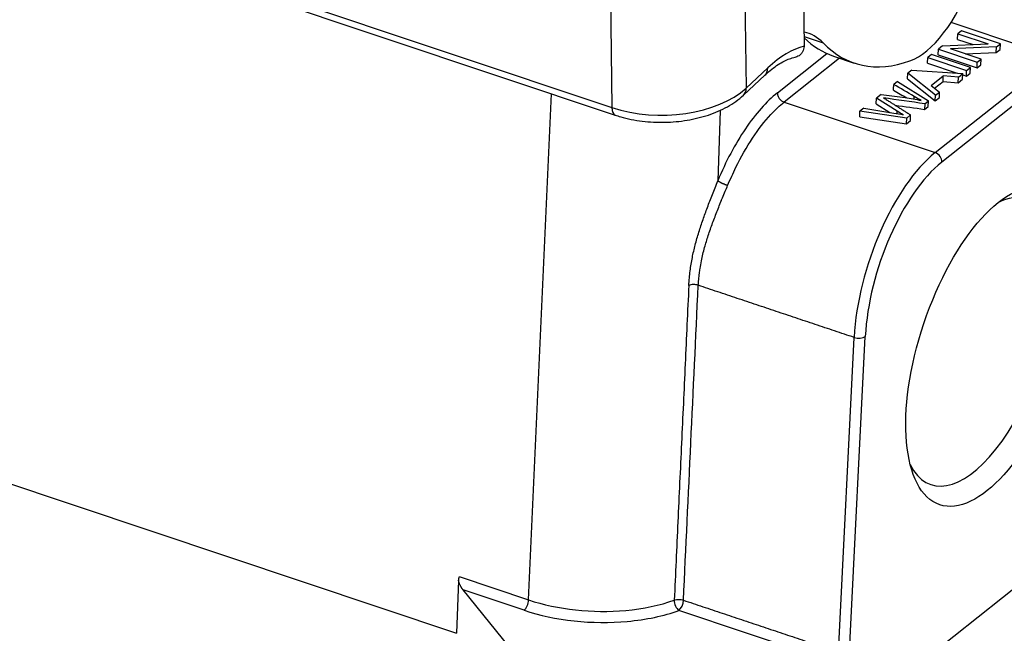
# Model space of a CAD drawing. Units: millimetres. Extents: x 1476 to 2219, y 588 to 1113.
# Drawn here: x 1603 to 1663, y 637 to 675 of the extents above; entities that cross this region are included whole.
import ezdxf

# ---------------------------------------------------------------- set-up
doc = ezdxf.new("R2010")
doc.units = ezdxf.units.MM
doc.header["$LTSCALE"] = 65.395
doc.layers.add('H24B-SF-1L_SC-CV_1_SOLIDLINE', color=7, linetype='CONTINUOUS')

msp = doc.modelspace()

# ---------------------------------------------------------------- linework, layer by layer
at = {"layer": 'H24B-SF-1L_SC-CV_1_SOLIDLINE', "color": 7, "linetype": 'Continuous'}
for p, q in [((1533.763, 704.434), (1639.294, 669.109)), ((1533.966, 703.972), (1639.497, 668.647)), ((1650.924, 686.732), (1651.107, 672.875)), ((1647.43, 678.64), (1647.54, 670.311)), ((1639.188, 677.202), (1639.294, 669.109)), ((1666.536, 672.198), (1660.127, 674.343)), ((1651.099, 673.478), (1652.273, 673.085)), ((1660.524, 673.304), (1660.538, 673.651)), ((1660.524, 673.304), (1661.487, 672.982)), ((1660.767, 673.832), (1660.538, 673.651)), ((1660.538, 673.651), (1662.415, 673.022)), ((1663.157, 673.032), (1660.767, 673.832)), ((1659.335, 672.36), (1659.349, 672.706)), ((1659.593, 672.9), (1659.349, 672.706)), ((1659.349, 672.706), (1661.739, 671.906)), ((1659.593, 672.9), (1662.415, 673.022)), ((1662.913, 672.837), (1660.089, 672.716)), ((1661.968, 672.087), (1660.089, 672.716)), ((1662.899, 672.491), (1662.913, 672.837)), ((1662.899, 672.491), (1663.143, 672.685)), ((1662.913, 672.837), (1663.157, 673.032)), ((1663.143, 672.685), (1663.157, 673.032)), ((1649.46, 670.019), (1652.503, 672.434)), ((1653.277, 672.152), (1649.87, 669.447)), ((1652.905, 672.276), (1654.185, 671.848)), ((1658.679, 671.84), (1658.693, 672.186)), ((1658.932, 672.375), (1658.693, 672.186)), ((1658.693, 672.186), (1661.084, 671.386)), ((1661.322, 671.575), (1658.932, 672.375)), ((1659.153, 666.339), (1666.536, 672.198)), ((1659.335, 672.36), (1661.725, 671.56)), ((1661.004, 672.41), (1662.899, 672.491)), ((1661.739, 671.906), (1661.968, 672.087)), ((1661.954, 671.741), (1661.968, 672.087)), ((1647.54, 670.311), (1648.862, 671.545)), ((1658.679, 671.84), (1660.513, 671.226)), ((1666.945, 671.623), (1659.563, 665.764)), ((1661.084, 671.386), (1661.322, 671.575)), ((1661.308, 671.229), (1661.322, 671.575)), ((1661.725, 671.56), (1661.739, 671.906)), ((1661.725, 671.56), (1661.954, 671.741)), ((1647.368, 669.866), (1648.691, 671.1)), ((1657.455, 670.869), (1657.469, 671.215)), ((1657.455, 670.869), (1659.155, 669.52)), ((1657.726, 671.419), (1657.469, 671.215)), ((1659.169, 669.866), (1657.469, 671.215)), ((1657.726, 671.419), (1660.853, 671.203)), ((1658.896, 670.466), (1659.648, 671.063)), ((1659.634, 670.717), (1659.648, 671.063)), ((1660.582, 670.987), (1659.648, 671.063)), ((1660.568, 670.641), (1660.582, 670.987)), ((1660.568, 670.641), (1660.839, 670.857)), ((1660.582, 670.987), (1660.853, 671.203)), ((1660.839, 670.857), (1660.853, 671.203)), ((1660.849, 671.114), (1661.07, 671.04)), ((1661.07, 671.04), (1661.084, 671.386)), ((1661.07, 671.04), (1661.308, 671.229)), ((1656.847, 670.721), (1656.608, 670.531)), ((1656.847, 670.721), (1658.744, 669.529)), ((1658.896, 670.466), (1659.422, 670.067)), ((1659.111, 670.302), (1659.634, 670.717)), ((1659.634, 670.717), (1660.568, 670.641)), ((1634.175, 638.849), (1635.574, 669.96)), ((1655.537, 669.346), (1655.551, 669.692)), ((1655.838, 669.92), (1655.551, 669.692)), ((1656.823, 668.88), (1655.551, 669.692)), ((1655.838, 669.92), (1657.306, 669.72)), ((1659.155, 669.52), (1659.169, 669.866)), ((1659.155, 669.52), (1659.408, 669.721)), ((1659.169, 669.866), (1659.422, 670.067)), ((1659.408, 669.721), (1659.422, 670.067)), ((1649.87, 669.447), (1659.153, 666.339)), ((1654.777, 669.078), (1654.533, 668.885)), ((1654.777, 669.078), (1656.618, 668.771)), ((1655.537, 669.346), (1656.373, 668.812)), ((1658.515, 669.347), (1658.501, 669.001)), ((1658.501, 669.001), (1658.731, 669.183)), ((1658.515, 669.347), (1658.744, 669.529)), ((1658.731, 669.183), (1658.744, 669.529)), ((1645.934, 668.938), (1645.798, 664.605)), ((1654.52, 668.539), (1654.533, 668.885)), ((1654.52, 668.539), (1657.388, 668.117)), ((1657.401, 668.463), (1654.533, 668.885)), ((1657.388, 668.117), (1657.401, 668.463)), ((1657.401, 668.463), (1657.645, 668.656)), ((1657.388, 668.117), (1657.631, 668.31)), ((1548.638, 663.958), (1629.736, 636.811)), ((1653.207, 635.645), (1654.174, 654.98)), ((1653.894, 635.701), (1654.86, 655.035)), ((1673.845, 647.362), (1650.211, 628.604)), ((1629.866, 640.049), (1629.736, 636.796)), ((1629.906, 640.278), (1634.175, 638.849)), ((1633.817, 634.959), (1630.145, 639.47)), ((1633.898, 638.214), (1630.145, 639.47)), ((1652.931, 635.014), (1643.411, 638.2))]:
    msp.add_line(p, q, dxfattribs=at)
for centre, major_axis, ratio, start_param, end_param in [((1658.786, 678.576), (-2.222, -6.638), 0.435118, 0.325542, 1.477811), ((1647.866, 663.246), (3.492, 10.431), 0.435118, 6.060865, 6.339781), ((1660.205, 694.087), (7.301, 21.811), 0.435118, 2.933286, 3.141593), ((1648.976, 662.874), (-3.333, -9.957), 0.435118, 3.396966, 3.818209), ((1661.486, 693.658), (-7.301, -21.811), 0.435118, 6.060865, 6.608727), ((1648.008, 671.831), (-0.683, 0.731), 0.702017, 3.141591, 3.798896), ((1642.417, 672.025), (-5.999, -0.079), 0.563776, 1.015937, 2.586733), ((1646.686, 670.596), (-0.683, 0.731), 0.702017, 3.141051, 3.798896), ((1639.814, 669.595), (0.317, 0.948), 0.435118, 2.247413, 3.141073), ((1658.843, 658.554), (-2.857, -8.535), 0.435118, 3.730943, 5.284286), ((1659.136, 665.907), (-0.311, 0.392), 0.748482, 3.857277, 5.428073), ((1659.269, 658.411), (-2.698, -8.06), 0.435118, 3.730943, 5.284286), ((1661.83, 654.705), (2.936, 8.772), 0.435118, 0, 0.408905), ((1661.83, 654.705), (2.936, 8.772), 0.435118, 2.732702, 5.301739), ((1654.433, 655.178), (0.499, -0.025), 0.487307, 4.190769, 5.761565), ((1629.646, 640.075), (-0.159, -0.474), 0.435118, 1.660729, 2.15142), ((1633.915, 638.646), (0.159, 0.474), 0.435118, 3.730943, 5.293012), ((1638.279, 642.106), (-7.895, 0.315), 0.500446, 1.044215, 1.828525), ((1638.279, 642.106), (-7.895, 0.315), 0.500446, 1.828525, 2.250952), ((1643.429, 638.633), (0.169, -0.471), 0.544507, 4.081792, 5.643862), ((1643.429, 638.633), (-0.159, -0.474), 0.435118, 0.58935, 2.142693), ((1638.262, 641.677), (-8.395, 0.335), 0.500446, 1.044215, 1.828525), ((1638.262, 641.677), (-8.395, 0.335), 0.500446, 1.828525, 2.250972)]:
    msp.add_ellipse(centre, major_axis=major_axis, ratio=ratio, start_param=start_param, end_param=end_param, dxfattribs=at)
msp.add_ellipse((1662.684, 654.42), major_axis=(-3.254, -9.72), ratio=0.435118, dxfattribs=at)
at = {"layer": 'H24B-SF-1L_SC-CV_1_SOLIDLINE', "color": 7, "linetype": 'Continuous', "extrusion": (-3.62e-14, 3.36e-14, -1)}
msp.add_open_spline([(1651.105, 672.874), (1651.099, 672.814), (1651.088, 672.755), (1651.055, 672.643), (1651.033, 672.59), (1650.979, 672.491), (1650.947, 672.446), (1650.874, 672.366), (1650.833, 672.33), (1650.745, 672.271), (1650.697, 672.246), (1650.61, 672.214), (1650.571, 672.204), (1650.531, 672.197)], degree=3, knots=[0, 0, 0, 0, 0.174216, 0.174216, 0.348432, 0.348432, 0.522648, 0.522648, 0.696864, 0.696864, 0.87108, 0.87108, 1, 1, 1, 1], dxfattribs=at)
at = {"layer": 'H24B-SF-1L_SC-CV_1_SOLIDLINE', "color": 7, "linetype": 'Continuous', "extrusion": (-2.8e-14, 4.72e-14, -1)}
msp.add_open_spline([(1648.691, 671.1), (1648.765, 671.17), (1648.977, 671.36), (1649.317, 671.629), (1649.7, 671.877), (1650.054, 672.055), (1650.335, 672.154), (1650.491, 672.19), (1650.549, 672.2)], degree=3, knots=[0, 0, 0, 0, 0.104367, 0.29837, 0.491126, 0.683138, 0.875469, 1, 1, 1, 1], dxfattribs=at)
at = {"layer": 'H24B-SF-1L_SC-CV_1_SOLIDLINE', "color": 7, "linetype": 'Continuous'}
for points, degree in [([(1656.594, 670.185), (1656.608, 670.531)], 1), ([(1657.855, 669.624), (1657.858, 669.68), (1657.86, 669.737), (1657.862, 669.793)], 3), ([(1656.204, 669.568), (1657.644, 668.656)], 1), ([(1656.817, 668.735), (1656.823, 668.88)], 1), ([(1657.631, 668.31), (1657.645, 668.656)], 1), ([(1643.688, 638.832), (1643.991, 645.283), (1644.294, 651.734), (1644.597, 658.185)], 3), ([(1654.174, 654.98), (1644.597, 658.185)], 1), ([(1643.688, 638.832), (1653.207, 635.645)], 1)]:
    msp.add_open_spline(points, degree=degree, dxfattribs=at)
at = {"layer": 'H24B-SF-1L_SC-CV_1_SOLIDLINE', "color": 7, "linetype": 'Continuous', "extrusion": (5.21246e-11, 8.86015e-11, -1)}
msp.add_open_spline([(1657.862, 669.793), (1657.446, 670.04), (1657.027, 670.286), (1656.608, 670.531)], degree=3, dxfattribs=at)
at = {"layer": 'H24B-SF-1L_SC-CV_1_SOLIDLINE', "color": 7, "linetype": 'Continuous', "extrusion": (-6e-16, 4.5e-15, -1)}
msp.add_open_spline([(1639.497, 668.647), (1639.607, 668.61), (1639.926, 668.511), (1640.476, 668.378), (1641.151, 668.27), (1641.842, 668.21), (1642.539, 668.2), (1643.235, 668.239), (1643.92, 668.326), (1644.587, 668.463), (1645.228, 668.646), (1645.835, 668.878), (1646.399, 669.155), (1646.918, 669.482), (1647.224, 669.731), (1647.368, 669.866)], degree=3, knots=[0, 0, 0, 0, 0.042585, 0.122014, 0.201139, 0.280038, 0.358818, 0.437599, 0.516485, 0.59559, 0.67505, 0.75499, 0.8355, 0.916574, 1, 1, 1, 1], dxfattribs=at)
at = {"layer": 'H24B-SF-1L_SC-CV_1_SOLIDLINE', "color": 7, "linetype": 'Continuous', "extrusion": (1.81e-14, -1.23e-14, -1)}
msp.add_open_spline([(1649.46, 670.019), (1649.121, 669.75), (1648.456, 669.111), (1647.478, 667.844), (1646.571, 666.324), (1646.044, 665.2), (1645.798, 664.605)], degree=3, dxfattribs=at)
at = {"layer": 'H24B-SF-1L_SC-CV_1_SOLIDLINE', "color": 7, "linetype": 'Continuous', "extrusion": (3.24e-14, 2.52e-14, -1)}
msp.add_open_spline([(1649.46, 670.019), (1649.459, 669.99), (1649.461, 669.961), (1649.47, 669.902), (1649.477, 669.873), (1649.496, 669.813), (1649.509, 669.784), (1649.538, 669.727), (1649.555, 669.699), (1649.593, 669.646), (1649.614, 669.621), (1649.659, 669.575), (1649.683, 669.553), (1649.734, 669.515), (1649.76, 669.497), (1649.814, 669.468), (1649.842, 669.456), (1649.87, 669.447)], degree=3, knots=[0, 0, 0, 0, 0.125, 0.125, 0.25, 0.25, 0.375, 0.375, 0.5, 0.5, 0.625, 0.625, 0.75, 0.75, 0.875, 0.875, 1, 1, 1, 1], dxfattribs=at)
at = {"layer": 'H24B-SF-1L_SC-CV_1_SOLIDLINE', "color": 7, "linetype": 'Continuous', "extrusion": (-8.3944e-12, -1.39944e-11, -1)}
msp.add_open_spline([(1655.977, 669.705), (1656.056, 669.661), (1656.132, 669.615), (1656.205, 669.569)], degree=3, dxfattribs=at)
at = {"layer": 'H24B-SF-1L_SC-CV_1_SOLIDLINE', "color": 7, "linetype": 'Continuous', "extrusion": (1.12407e-10, 7.98407e-10, -1)}
msp.add_open_spline([(1658.515, 669.347), (1657.668, 669.465), (1656.822, 669.584), (1655.977, 669.704)], degree=3, dxfattribs=at)
at = {"layer": 'H24B-SF-1L_SC-CV_1_SOLIDLINE', "color": 7, "linetype": 'Continuous', "extrusion": (-7.09579e-10, -1.20881e-09, -1)}
msp.add_open_spline([(1656.594, 670.185), (1656.87, 670.024), (1657.145, 669.862), (1657.419, 669.701)], degree=3, dxfattribs=at)
at = {"layer": 'H24B-SF-1L_SC-CV_1_SOLIDLINE', "color": 7, "linetype": 'Continuous', "extrusion": (2.275e-13, 1.3054e-12, -1)}
msp.add_open_spline([(1657.306, 669.72), (1657.642, 669.675), (1657.972, 669.618), (1658.292, 669.548)], degree=3, dxfattribs=at)
at = {"layer": 'H24B-SF-1L_SC-CV_1_SOLIDLINE', "color": 7, "linetype": 'Continuous', "extrusion": (2.71941e-11, 4.77361e-11, -1)}
msp.add_open_spline([(1658.292, 669.548), (1658.145, 669.628), (1658.001, 669.709), (1657.862, 669.793)], degree=3, dxfattribs=at)
at = {"layer": 'H24B-SF-1L_SC-CV_1_SOLIDLINE', "color": 7, "linetype": 'Continuous', "extrusion": (1.98e-14, -1.37e-14, -1)}
msp.add_open_spline([(1646.402, 664.318), (1646.568, 664.697), (1647.317, 666.404), (1648.564, 668.257), (1649.6, 669.231), (1649.87, 669.447), (1649.87, 669.447)], degree=3, knots=[0, 0, 0, 0, 0.174235, 0.784282, 0.999988, 1, 1, 1, 1], dxfattribs=at)
at = {"layer": 'H24B-SF-1L_SC-CV_1_SOLIDLINE', "color": 7, "linetype": 'Continuous', "extrusion": (-1.02076e-10, -7.26391e-10, -1)}
msp.add_open_spline([(1656.699, 669.254), (1657.3, 669.169), (1657.9, 669.085), (1658.501, 669.001)], degree=3, dxfattribs=at)
at = {"layer": 'H24B-SF-1L_SC-CV_1_SOLIDLINE', "color": 7, "linetype": 'Continuous', "extrusion": (6.732e-13, 3.6741e-12, -1)}
msp.add_open_spline([(1656.618, 668.771), (1656.808, 668.74), (1656.997, 668.705), (1657.183, 668.668)], degree=3, dxfattribs=at)
at = {"layer": 'H24B-SF-1L_SC-CV_1_SOLIDLINE', "color": 7, "linetype": 'Continuous', "extrusion": (1.25989e-10, 2.14264e-10, -1)}
msp.add_open_spline([(1657.183, 668.668), (1657.062, 668.738), (1656.942, 668.809), (1656.823, 668.88)], degree=3, dxfattribs=at)
at = {"layer": 'H24B-SF-1L_SC-CV_1_SOLIDLINE', "color": 7, "linetype": 'Continuous', "extrusion": (6.7e-15, -1.9e-15, -1)}
msp.add_open_spline([(1644.015, 658.184), (1644.026, 658.334), (1644.048, 658.628), (1644.097, 659.065), (1644.158, 659.485), (1644.252, 660.012), (1644.404, 660.667), (1644.628, 661.445), (1644.882, 662.217), (1645.162, 662.987), (1645.475, 663.78), (1645.688, 664.325), (1645.798, 664.605)], degree=3, knots=[0, 0, 0, 0, 0.073307, 0.143314, 0.210132, 0.273886, 0.392246, 0.516012, 0.634027, 0.747575, 0.870013, 1, 1, 1, 1], dxfattribs=at)
at = {"layer": 'H24B-SF-1L_SC-CV_1_SOLIDLINE', "color": 7, "linetype": 'Continuous', "extrusion": (4.75e-14, -1.44e-14, -1)}
msp.add_open_spline([(1644.597, 658.185), (1644.601, 658.243), (1644.608, 658.36), (1644.623, 658.542), (1644.643, 658.734), (1644.67, 658.957), (1644.715, 659.278), (1644.809, 659.802), (1644.972, 660.481), (1645.207, 661.258), (1645.476, 662.018), (1645.725, 662.662), (1645.906, 663.121), (1646.009, 663.377), (1646.117, 663.642), (1646.245, 663.951), (1646.353, 664.203), (1646.402, 664.318)], degree=3, knots=[0, 0, 0, 0, 0.029551, 0.060463, 0.092737, 0.126371, 0.172754, 0.252409, 0.385055, 0.503543, 0.628207, 0.752346, 0.814333, 0.849349, 0.876277, 0.943098, 1, 1, 1, 1], dxfattribs=at)
at = {"layer": 'H24B-SF-1L_SC-CV_1_SOLIDLINE', "color": 7, "linetype": 'Continuous', "extrusion": (-4.483e-13, -9.675e-13, -1)}
msp.add_rational_spline([(1646.402, 664.318), (1646.152, 664.4), (1645.903, 664.518), (1645.798, 664.605)], [1.17015537846, 0.943287287236, 0.943281540658, 1.17013813873], degree=3, dxfattribs=at)
at = {"layer": 'H24B-SF-1L_SC-CV_1_SOLIDLINE', "color": 7, "linetype": 'Continuous'}
msp.add_open_spline([(1644.015, 658.184), (1643.942, 656.573), (1643.795, 653.34), (1643.568, 648.493), (1643.341, 643.654), (1643.195, 640.439), (1643.122, 638.836)], degree=3, knots=[0, 0, 0, 0, 0.249796, 0.501422, 0.751337, 1, 1, 1, 1], dxfattribs=at)
at = {"layer": 'H24B-SF-1L_SC-CV_1_SOLIDLINE', "color": 7, "linetype": 'Continuous', "extrusion": (0, 5.4e-15, -1)}
msp.add_open_spline([(1644.597, 658.185), (1644.553, 658.2), (1644.504, 658.212), (1644.403, 658.227), (1644.351, 658.231), (1644.247, 658.23), (1644.196, 658.226), (1644.1, 658.21), (1644.055, 658.199), (1644.015, 658.184)], degree=3, knots=[0, 0, 0, 0, 0.25, 0.25, 0.5, 0.5, 0.75, 0.75, 1, 1, 1, 1], dxfattribs=at)
at = {"layer": 'H24B-SF-1L_SC-CV_1_SOLIDLINE', "color": 7, "linetype": 'Continuous', "extrusion": (-5.467e-13, -2.706e-13, -1)}
msp.add_open_spline([(1630.145, 639.47), (1630.065, 639.568), (1629.991, 639.713), (1629.909, 639.875), (1629.866, 640.049)], degree=2, knots=[0, 0, 0, 0.5, 0.5, 1, 1, 1], dxfattribs=at)
at = {"layer": 'H24B-SF-1L_SC-CV_1_SOLIDLINE', "color": 7, "linetype": 'Continuous', "extrusion": (-1e-15, -1.176e-13, -1)}
msp.add_open_spline([(1643.122, 638.836), (1643.162, 638.849), (1643.206, 638.86), (1643.3, 638.874), (1643.35, 638.877), (1643.45, 638.876), (1643.501, 638.872), (1643.598, 638.857), (1643.645, 638.846), (1643.688, 638.832)], degree=3, knots=[0, 0, 0, 0, 0.25, 0.25, 0.5, 0.5, 0.75, 0.75, 1, 1, 1, 1], dxfattribs=at)

doc.saveas('drawing.dxf')
